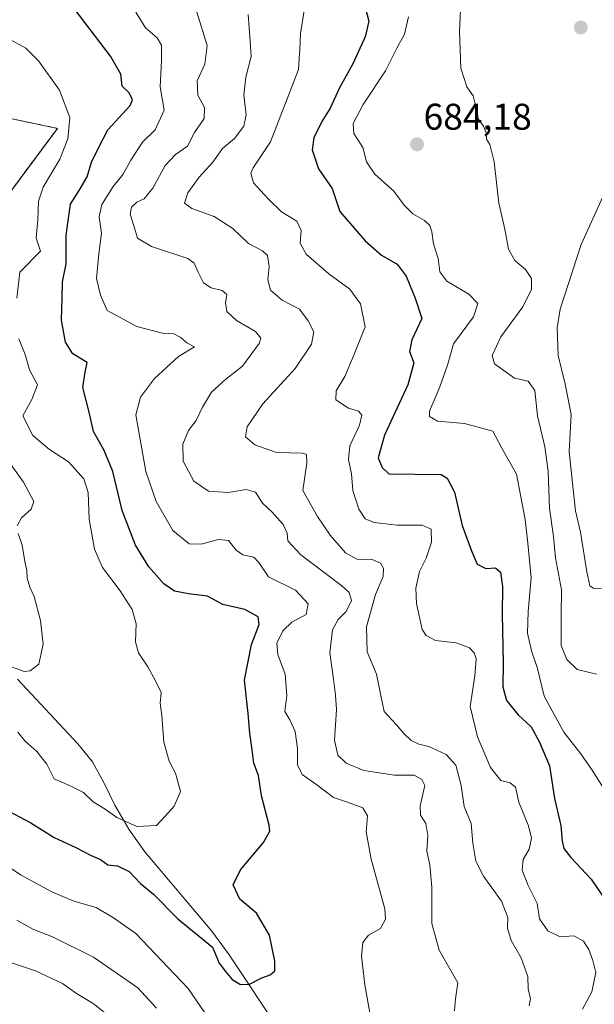
# Model space of a CAD drawing. Units: metres. Extents: x 624462 to 627915, y 4731867 to 4734243.
# Drawn here: x 625171 to 625326, y 4732954 to 4733220 of the extents above; entities that cross this region are included whole.
import ezdxf
from ezdxf.enums import TextEntityAlignment as Align

# ---------------------------------------------------------------- set-up
doc = ezdxf.new("R2010")
doc.units = ezdxf.units.M
doc.header["$MEASUREMENT"] = 0
doc.linetypes.add('TRAZOS', pattern=[0.75, 0.5, -0.25])
for name, color, linetype, lineweight in [('Arbolado forestal', 92, 'TRAZOS', 0), ('Arbolado forestal CxS', 92, 'Continuous', 0), ('Carátula', 7, 'Continuous', 5), ('Corriente natural lineal', 142, 'Continuous', 13), ('Cultivos herbáceos CxS', 92, 'Continuous', 0), ('Curva de nivel maestra', 36, 'Continuous', 30), ('Curva de nivel normal', 36, 'Continuous', 0), ('Punto de cota en terreno', 7, 'Continuous', 0), ('Rótulo de punto de cota en terreno', 19, 'Continuous', 0)]:
    doc.layers.add(name, color=color, linetype=linetype, lineweight=lineweight)
doc.styles.add('Arial', font='txt', dxfattribs={"height": 0.2})

# ---------------------------------------------------------------- blocks, each defined once
blk = doc.blocks.new('*U157')
at = {"layer": 'Cultivos herbáceos CxS', "color": 92, "linetype": 'Continuous', "lineweight": 0}
blk.add_polyline3d([(625048.89, 4733220.12, 624.83), (625079.91, 4733212.71, 627.75), (625109.82, 4733196.69, 631.77), (625133.33, 4733202.03, 636.67), (625135.42, 4733201.51, 636.97), (625141.88, 4733199.89, 637.56), (625161.11, 4733194.55, 639.53), (625181.41, 4733190.27, 643.74), (625156.83, 4733157.15, 637.18), (625149.35, 4733136.85, 636.31), (625140.8, 4733116.56, 634.46), (625127.11, 4733109.16, 634.46), (625122.37, 4733113.97, 633.57), (625106.55, 4733137.07, 630.26), (625080.99, 4733167.49, 628.36), (625055.72, 4733177.06, 628.76), (625032.49, 4733207.13, 624.03), (625022.92, 4733220.12, 622.34)], dxfattribs=at)
blk = doc.blocks.new('*U173')
at = {"layer": 'Curva de nivel normal', "color": 36, "linetype": 'Continuous', "lineweight": 0}
for points in [[(625168.76, 4732965.48, 665), (625175.48, 4732963.22, 665), (625182.77, 4732959.8, 665), (625186.54, 4732957.11, 665), (625191.05, 4732954.46, 665), (625196.76, 4732949.84, 665)], [(625308.5, 4732953.78, 665), (625308.85, 4732955.74, 665), (625308.26, 4732958.38, 665), (625308.14, 4732961.69, 665), (625306.32, 4732966.78, 665), (625303.68, 4732971.43, 665), (625302.65, 4732974.74, 665), (625302.72, 4732977.62, 665), (625300.99, 4732981.98, 665), (625296.15, 4732988.72, 665), (625294.09, 4732992.84, 665), (625293.33, 4732997.64, 665), (625292.88, 4733002.92, 665), (625290.96, 4733007.53, 665), (625290.13, 4733013.22, 665), (625288.77, 4733018.64, 665), (625286.13, 4733021.54, 665), (625281.45, 4733023.68, 665), (625278.78, 4733024.33, 665), (625276.74, 4733025.31, 665), (625274.7, 4733027.19, 665), (625272.77, 4733029.51, 665), (625269.44, 4733033.1, 665), (625268.55, 4733037.46, 665), (625267.36, 4733043.19, 665), (625264.84, 4733049.2, 665), (625264.65, 4733055.94, 665), (625267.09, 4733064.62, 665), (625269.14, 4733069.55, 665), (625269.25, 4733071.67, 665), (625268.48, 4733073.13, 665), (625266.22, 4733074.05, 665), (625262.07, 4733074.2, 665), (625259.03, 4733075.93, 665), (625254.92, 4733080.66, 665), (625251.47, 4733085.67, 665), (625247.53, 4733092.65, 665), (625248.59, 4733100.07, 665), (625248.53, 4733102.4, 665), (625247.44, 4733102.78, 665), (625240.41, 4733102.94, 665), (625234.6, 4733105.04, 665), (625232.08, 4733107.19, 665), (625232.49, 4733109.86, 665), (625236.76, 4733116.05, 665), (625245.49, 4733125.54, 665), (625249.84, 4733132.1, 665), (625250.49, 4733135.42, 665), (625248.92, 4733138.39, 665), (625246.66, 4733141.57, 665), (625241.91, 4733143.98, 665), (625238.78, 4733146.68, 665), (625238.06, 4733149.45, 665), (625238.43, 4733153.06, 665), (625238, 4733156, 665), (625236.66, 4733157.31, 665), (625232.88, 4733159.27, 665), (625228.69, 4733163.33, 665), (625223.68, 4733166.49, 665), (625217.6, 4733168.66, 665), (625215.69, 4733170.09, 665), (625216.58, 4733172.88, 665), (625219.56, 4733177.09, 665), (625223.3, 4733181.19, 665), (625225.9, 4733184.86, 665), (625229.08, 4733187.52, 665), (625231.67, 4733190.85, 665), (625232.3, 4733193.95, 665), (625231.62, 4733199.27, 665), (625232.16, 4733204.12, 665), (625233.6, 4733209.68, 665), (625233.36, 4733213.75, 665), (625232.83, 4733220.94, 665)]]:
    blk.add_polyline3d(points, dxfattribs=at)
blk = doc.blocks.new('*U179')
at = {"layer": 'Curva de nivel normal', "color": 36, "linetype": 'Continuous', "lineweight": 0}
for points in [[(625163.66, 4733216.9, 645), (625172.87, 4733211.92, 645), (625176.32, 4733208.44, 645), (625181.97, 4733200.62, 645), (625184.75, 4733193.18, 645), (625184.23, 4733187.47, 645), (625182.03, 4733181.98, 645), (625177.58, 4733174.47, 645), (625176.28, 4733170.66, 645), (625176.16, 4733165.67, 645), (625175.68, 4733160.7, 645), (625176.9, 4733157.19, 645), (625171.33, 4733151.56, 645), (625170.5, 4733144.49, 645)], [(625171.04, 4733133.6, 645), (625172.69, 4733129.38, 645), (625173.86, 4733125.24, 645), (625176.02, 4733121.19, 645), (625174.48, 4733117.18, 645), (625172.08, 4733112.81, 645), (625174.8, 4733107.54, 645), (625179.32, 4733103.72, 645), (625184.38, 4733100.38, 645), (625188.52, 4733095.8, 645), (625189.68, 4733092.19, 645), (625190, 4733084.96, 645), (625191.36, 4733076.84, 645), (625193.57, 4733071.91, 645), (625198.35, 4733065.66, 645), (625201.56, 4733060.63, 645), (625202.59, 4733056.72, 645), (625202.46, 4733051.88, 645), (625203.28, 4733048.9, 645), (625205.78, 4733045.21, 645), (625207.82, 4733041.39, 645), (625209.35, 4733038.27, 645), (625209.09, 4733035.35, 645), (625209.54, 4733032.03, 645), (625210.08, 4733024.9, 645), (625211.48, 4733019.71, 645), (625213.2, 4733016.53, 645), (625214.55, 4733011.56, 645), (625212.82, 4733007.65, 645), (625210.53, 4733005.03, 645), (625208.06, 4733002.44, 645), (625202.79, 4733002.11, 645), (625197.41, 4733004.56, 645), (625194.26, 4733006.83, 645), (625191.08, 4733008.82, 645), (625188.46, 4733011.33, 645), (625184.65, 4733013.21, 645), (625180.57, 4733015.01, 645), (625178.52, 4733018.94, 645), (625175.83, 4733022.32, 645), (625172.67, 4733025.21, 645), (625170.71, 4733027.52, 645)]]:
    blk.add_polyline3d(points, dxfattribs=at)
blk = doc.blocks.new('*U185')
at = {"layer": 'Curva de nivel normal', "color": 36, "linetype": 'Continuous', "lineweight": 0}
for points in [[(625165.4, 4732993.26, 655), (625171.46, 4732989.1, 655), (625179.91, 4732984.5, 655), (625185.85, 4732982.06, 655), (625191.88, 4732980.28, 655), (625196.48, 4732977.56, 655), (625202.53, 4732973.28, 655), (625216.59, 4732958.49, 655), (625224.11, 4732947.6, 655)], [(625267.08, 4732943.38, 655), (625264.22, 4732959.45, 655), (625263.28, 4732967.23, 655), (625263.7, 4732970.88, 655), (625265.24, 4732972.87, 655), (625268.48, 4732974.67, 655), (625269.83, 4732977.16, 655), (625269.62, 4732979.91, 655), (625265.9, 4732993.32, 655), (625264.62, 4733000.7, 655), (625264.92, 4733005, 655), (625263.71, 4733007.13, 655), (625259.29, 4733008.82, 655), (625255.76, 4733009.94, 655), (625251.3, 4733013.33, 655), (625247.36, 4733016.12, 655), (625246.05, 4733018.72, 655), (625246.07, 4733023.17, 655), (625245.44, 4733027.73, 655), (625244, 4733030.89, 655), (625242.69, 4733033.09, 655), (625243.25, 4733037.42, 655), (625242.8, 4733043.2, 655), (625240.8, 4733048.53, 655), (625240.51, 4733051.53, 655), (625242.12, 4733054.87, 655), (625244.6, 4733057.2, 655), (625248.41, 4733059.31, 655), (625248.98, 4733062.11, 655), (625245.57, 4733065.8, 655), (625238.24, 4733069.43, 655), (625235.63, 4733073.28, 655), (625234.28, 4733074.69, 655), (625231.39, 4733075.38, 655), (625229.55, 4733076.62, 655), (625227.46, 4733079.2, 655), (625224.77, 4733079.5, 655), (625220.14, 4733078.21, 655), (625216.94, 4733078.34, 655), (625212.54, 4733081.94, 655), (625208.01, 4733089.71, 655), (625205.19, 4733097.8, 655), (625202.55, 4733113.11, 655), (625203.81, 4733117.86, 655), (625207.58, 4733122.89, 655), (625214.05, 4733128.76, 655), (625218.38, 4733131.45, 655), (625216.26, 4733132.47, 655), (625214.65, 4733133.96, 655), (625212.74, 4733134.95, 655), (625209.68, 4733135.08, 655), (625202.82, 4733136.89, 655), (625194.79, 4733141.19, 655), (625193, 4733145.3, 655), (625191.98, 4733149.78, 655), (625192.53, 4733156.44, 655), (625193.29, 4733162.02, 655), (625192.7, 4733166.44, 655), (625193.34, 4733169.8, 655), (625196.44, 4733174.62, 655), (625199.14, 4733177.92, 655), (625201.16, 4733181.73, 655), (625204.36, 4733186.55, 655), (625207.74, 4733189.86, 655), (625210.2, 4733195.18, 655), (625209.11, 4733201.51, 655), (625209.48, 4733208.51, 655), (625209.49, 4733212.71, 655), (625208.26, 4733214.64, 655), (625205.16, 4733217.41, 655), (625202.51, 4733221.57, 655)]]:
    blk.add_polyline3d(points, dxfattribs=at)
blk = doc.blocks.new('*U187')
at = {"layer": 'Curva de nivel normal', "color": 36, "linetype": 'Continuous', "lineweight": 0}
for points in [[(625167.12, 4733045.88, 640), (625172.48, 4733043.91, 640), (625174.06, 4733044.08, 640), (625176.41, 4733045.86, 640), (625177.61, 4733051.24, 640), (625176.82, 4733057.69, 640), (625175.12, 4733064.1, 640), (625173.96, 4733066.63, 640), (625173.24, 4733069.05, 640), (625173.15, 4733071.15, 640), (625172.6, 4733073.58, 640), (625171.88, 4733077.98, 640), (625170.81, 4733081.06, 640)], [(625170.58, 4733083.19, 640), (625171.74, 4733085.3, 640), (625174.34, 4733087.62, 640), (625175.06, 4733089.72, 640), (625172.32, 4733094.9, 640), (625162.64, 4733108.19, 640)]]:
    blk.add_polyline3d(points, dxfattribs=at)
blk = doc.blocks.new('*U188')
at = {"layer": 'Curva de nivel normal', "color": 36, "linetype": 'Continuous', "lineweight": 0}
for points in [[(625170.48, 4732976.87, 660), (625174.79, 4732974.51, 660), (625180.12, 4732972.44, 660), (625191.12, 4732966.88, 660), (625203.06, 4732958.63, 660), (625208.09, 4732953.19, 660)], [(625288.35, 4732952.5, 660), (625288.68, 4732955.71, 660), (625289.28, 4732960.01, 660), (625284.27, 4732968.77, 660), (625282.27, 4732976.04, 660), (625282.23, 4732985.82, 660), (625281.69, 4732991.8, 660), (625280.95, 4732995.48, 660), (625281.23, 4732999.67, 660), (625280.64, 4733002.98, 660), (625279.2, 4733005.2, 660), (625279.14, 4733007.71, 660), (625280.4, 4733013.2, 660), (625279.55, 4733014.77, 660), (625277.55, 4733015.95, 660), (625272.2, 4733015.93, 660), (625263.91, 4733017.26, 660), (625259.18, 4733019.25, 660), (625256.97, 4733021.39, 660), (625256.01, 4733025.39, 660), (625256.62, 4733033.66, 660), (625256.3, 4733037.53, 660), (625255.81, 4733041.87, 660), (625254.75, 4733048.98, 660), (625255.5, 4733055.12, 660), (625257, 4733057.9, 660), (625259.2, 4733060.06, 660), (625260.59, 4733063.02, 660), (625259.98, 4733065.19, 660), (625258.06, 4733067.02, 660), (625246.94, 4733075.31, 660), (625243.49, 4733079.12, 660), (625243.28, 4733081.17, 660), (625242.2, 4733083.49, 660), (625239.2, 4733086.94, 660), (625236.64, 4733089.32, 660), (625234.74, 4733092.26, 660), (625232.23, 4733092.94, 660), (625227.39, 4733092.13, 660), (625222.1, 4733092.5, 660), (625218.16, 4733095.23, 660), (625215.26, 4733100.62, 660), (625215.19, 4733105.16, 660), (625216.68, 4733108.86, 660), (625218.76, 4733111.52, 660), (625220.47, 4733115.19, 660), (625222.96, 4733119.15, 660), (625226.79, 4733122.69, 660), (625231.24, 4733126.19, 660), (625235.8, 4733132.35, 660), (625236.2, 4733133.71, 660), (625234.8, 4733135.5, 660), (625229.62, 4733138.53, 660), (625227.06, 4733140.9, 660), (625226.65, 4733143.24, 660), (625227.07, 4733145.53, 660), (625225.82, 4733146.62, 660), (625222.79, 4733147.29, 660), (625220.77, 4733148.64, 660), (625219.3, 4733151.55, 660), (625218.23, 4733153.96, 660), (625216.52, 4733155.2, 660), (625206.8, 4733158.44, 660), (625202.97, 4733160.66, 660), (625201.82, 4733164.65, 660), (625200.99, 4733167.19, 660), (625201.36, 4733169.07, 660), (625202.85, 4733170.36, 660), (625204.79, 4733171.29, 660), (625207.14, 4733174.18, 660), (625210.48, 4733180.27, 660), (625213.24, 4733183.21, 660), (625216.43, 4733185.52, 660), (625218.33, 4733189.19, 660), (625220.92, 4733192.95, 660), (625221.01, 4733195.94, 660), (625219.21, 4733199.26, 660), (625219.02, 4733203.07, 660), (625221.15, 4733207.58, 660), (625221.71, 4733212.63, 660), (625218.98, 4733221.58, 660)]]:
    blk.add_polyline3d(points, dxfattribs=at)
blk = doc.blocks.new('*U206')
at = {"layer": 'Curva de nivel maestra', "color": 36, "linetype": 'Continuous', "lineweight": 30}
blk.add_polyline3d([(625166.79, 4733007.08, 650), (625174.25, 4733003.13, 650), (625180.57, 4732999.2, 650), (625186.4, 4732996.52, 650), (625190.52, 4732994.32, 650), (625193.04, 4732993.26, 650), (625194.96, 4732991.81, 650), (625197.57, 4732991.56, 650), (625200.73, 4732990.02, 650), (625203.8, 4732986.76, 650), (625207.31, 4732983.93, 650), (625213.81, 4732977.22, 650), (625223.21, 4732969.62, 650), (625224.98, 4732965.3, 650), (625226.68, 4732963.1, 650), (625228.45, 4732960.89, 650), (625230.71, 4732959.55, 650), (625233.12, 4732959.64, 650), (625236.46, 4732961.38, 650), (625238.69, 4732962.2, 650), (625239.95, 4732963.25, 650), (625240.01, 4732965.85, 650), (625238.52, 4732972.83, 650), (625235.04, 4732978.74, 650), (625230.56, 4732982.54, 650), (625228.77, 4732986.4, 650), (625230.71, 4732990.45, 650), (625236.91, 4732997.87, 650), (625238.6, 4733000.88, 650), (625238.47, 4733002.53, 650), (625236.39, 4733010.38, 650), (625235.54, 4733015.9, 650), (625234.35, 4733019.25, 650), (625233.89, 4733022.76, 650), (625233.24, 4733027.32, 650), (625232.82, 4733032.56, 650), (625231.83, 4733041.58, 650), (625233.68, 4733051.18, 650), (625235.8, 4733056.56, 650), (625235.5, 4733058.66, 650), (625231.92, 4733060.66, 650), (625225.94, 4733062.01, 650), (625221.81, 4733064.22, 650), (625216.68, 4733064.82, 650), (625212.98, 4733065.6, 650), (625210.08, 4733067.54, 650), (625206.06, 4733072.15, 650), (625202.49, 4733077.98, 650), (625198.82, 4733087.32, 650), (625196.34, 4733097.81, 650), (625194.05, 4733103.47, 650), (625191.11, 4733108.63, 650), (625189.98, 4733113.8, 650), (625188.25, 4733120.45, 650), (625188.92, 4733124.56, 650), (625189.46, 4733127.17, 650), (625185.59, 4733129.55, 650), (625183.56, 4733132.68, 650), (625182.51, 4733138.55, 650), (625182.71, 4733144.68, 650), (625182.8, 4733148.92, 650), (625183.81, 4733153.79, 650), (625183.74, 4733161.52, 650), (625184.93, 4733169.83, 650), (625187.25, 4733173.52, 650), (625189.45, 4733177.19, 650), (625190.6, 4733181.19, 650), (625192.58, 4733185.19, 650), (625195.04, 4733189.88, 650), (625201, 4733196.42, 650), (625201.64, 4733197.97, 650), (625200.76, 4733199.83, 650), (625198.88, 4733201.67, 650), (625198.47, 4733204.85, 650), (625195.75, 4733209.71, 650), (625185.96, 4733222.62, 650)], dxfattribs=at)
blk = doc.blocks.new('5PATER')
at = {"layer": 'Carátula', "linetype": 'Continuous', "lineweight": 5}
h = blk.add_hatch(color=250, dxfattribs=at)
edge = h.paths.add_edge_path()
edge.add_ellipse((0, 0.01), major_axis=(-1.33, -1.34), ratio=0.999422, start_angle=0, end_angle=360)

msp = doc.modelspace()

# ---------------------------------------------------------------- linework, layer by layer
at = {"layer": 'Arbolado forestal', "color": 92, "linetype": 'TRAZOS', "lineweight": 0}
msp.add_polyline3d([(625022.92, 4733220.12, 622.34), (625032.49, 4733207.13, 624.03), (625032.56, 4733207.05, 624.04), (625033.09, 4733206.35, 624.09), (625044.83, 4733191.15, 625.67), (625055.71, 4733177.06, 628.76), (625080.99, 4733167.49, 628.36), (625099.37, 4733145.61, 631.04), (625106.55, 4733137.07, 630.26), (625119.08, 4733118.79, 632.21), (625122.37, 4733113.97, 633.57), (625127.11, 4733109.16, 634.46), (625127.2, 4733109.21, 634.43), (625140.8, 4733116.56, 634.46), (625149.35, 4733136.86, 636.31), (625156.83, 4733157.16, 637.18), (625181.41, 4733190.28, 643.74), (625161.11, 4733194.55, 639.53), (625141.87, 4733199.89, 637.56), (625135.42, 4733201.51, 636.97), (625133.33, 4733202.03, 636.67), (625109.82, 4733196.69, 631.77), (625079.91, 4733212.71, 627.75), (625048.88, 4733220.12, 624.83)], dxfattribs=at)
at = {"layer": 'Arbolado forestal CxS', "color": 92, "linetype": 'Continuous', "lineweight": 0}
msp.add_polyline3d([(625022.92, 4733220.12, 622.34), (625032.49, 4733207.13, 624.03), (625055.71, 4733177.06, 628.76), (625080.99, 4733167.49, 628.36), (625106.55, 4733137.07, 630.26), (625122.37, 4733113.97, 633.57), (625127.11, 4733109.16, 634.46), (625140.8, 4733116.56, 634.46), (625149.35, 4733136.85, 636.31), (625156.83, 4733157.15, 637.18), (625181.41, 4733190.27, 643.74), (625161.11, 4733194.55, 639.53), (625141.88, 4733199.89, 637.56), (625135.42, 4733201.51, 636.97), (625133.33, 4733202.03, 636.67), (625109.82, 4733196.69, 631.77), (625079.91, 4733212.71, 627.75), (625048.88, 4733220.12, 624.83)], dxfattribs=at)
at = {"layer": 'Corriente natural lineal', "color": 142, "linetype": 'Continuous', "lineweight": 13}
msp.add_polyline3d([(625241.61, 4732946.63, 651.23), (625227.67, 4732967.58, 648.81), (625222.98, 4732973.9, 648.72), (625204.94, 4732995.27, 646.93), (625200.68, 4733001.4, 645.59), (625196.87, 4733007.88, 644.23), (625193.98, 4733013.8, 643.11), (625190.86, 4733019.53, 642.39), (625186.9, 4733024.39, 641.26), (625170.7, 4733041.8, 640.32)], dxfattribs=at)
at = {"layer": 'Cultivos herbáceos CxS', "color": 92, "linetype": 'Continuous', "lineweight": 0}
msp.add_polyline3d([(625022.92, 4733220.12, 622.34), (625032.49, 4733207.13, 624.03), (625032.56, 4733207.05, 624.04), (625033.09, 4733206.35, 624.09), (625044.83, 4733191.15, 625.67), (625055.71, 4733177.06, 628.76), (625080.99, 4733167.49, 628.36), (625099.37, 4733145.61, 631.04), (625106.55, 4733137.07, 630.26), (625119.08, 4733118.79, 632.21), (625122.37, 4733113.97, 633.57), (625127.11, 4733109.16, 634.46), (625127.2, 4733109.21, 634.43), (625140.8, 4733116.56, 634.46), (625149.35, 4733136.86, 636.31), (625156.83, 4733157.16, 637.18), (625181.41, 4733190.28, 643.74), (625161.11, 4733194.55, 639.53), (625141.87, 4733199.89, 637.56), (625135.42, 4733201.51, 636.97), (625133.33, 4733202.03, 636.67), (625109.82, 4733196.69, 631.77), (625079.91, 4733212.71, 627.75), (625048.88, 4733220.12, 624.83)], dxfattribs=at)
at = {"layer": 'Curva de nivel maestra', "color": 36, "linetype": 'Continuous', "lineweight": 30}
msp.add_polyline3d([(625264.42, 4733222.56, 675), (625265.33, 4733219.18, 675), (625264.29, 4733214.99, 675), (625261, 4733207.63, 675), (625257.37, 4733201.18, 675), (625254.88, 4733195.74, 675), (625252.67, 4733192.11, 675), (625250.46, 4733187.75, 675), (625250.06, 4733184.52, 675), (625251.73, 4733179.41, 675), (625255.38, 4733174.12, 675), (625257.51, 4733167.92, 675), (625264.32, 4733159.97, 675), (625268.71, 4733156.14, 675), (625272.89, 4733153.65, 675), (625275.32, 4733150.44, 675), (625277.82, 4733144.49, 675), (625279.59, 4733139, 675), (625276.91, 4733133.32, 675), (625276.28, 4733130.19, 675), (625277.38, 4733127.13, 675), (625275.8, 4733121.17, 675), (625269.48, 4733107.6, 675), (625267.8, 4733101.46, 675), (625268.88, 4733098.9, 675), (625270.71, 4733097.22, 675), (625284.78, 4733096.97, 675), (625286.43, 4733096.05, 675), (625288.34, 4733092.22, 675), (625290.43, 4733083.22, 675), (625292.99, 4733076.4, 675), (625294.44, 4733072.88, 675), (625296.83, 4733071.65, 675), (625299.42, 4733071.85, 675), (625300.72, 4733070.68, 675), (625301.27, 4733066.86, 675), (625301.21, 4733059.34, 675), (625301.46, 4733046.17, 675), (625301.38, 4733039.8, 675), (625302.38, 4733036.13, 675), (625305.55, 4733032.2, 675), (625309.01, 4733028.99, 675), (625311.25, 4733024.87, 675), (625313.98, 4733018.53, 675), (625315.32, 4733009.64, 675), (625317.01, 4733002.4, 675), (625317.4, 4732998.15, 675), (625317.86, 4732996.18, 675), (625319.75, 4732993.74, 675), (625325.18, 4732987.96, 675), (625329.44, 4732981.71, 675)], dxfattribs=at)
at = {"layer": 'Curva de nivel normal', "color": 36, "linetype": 'Continuous', "lineweight": 0}
for points in [[(625326.6, 4733043.2, 685), (625321.4, 4733044.44, 685), (625318.6, 4733047.16, 685), (625317.13, 4733050.89, 685), (625317.12, 4733054.2, 685), (625317.09, 4733059.28, 685), (625317.18, 4733065.92, 685), (625315.59, 4733074.5, 685), (625315, 4733080.26, 685), (625313.92, 4733087.94, 685), (625313.59, 4733097.91, 685), (625312.74, 4733104.42, 685), (625310.74, 4733112.82, 685), (625309.98, 4733119.67, 685), (625308.25, 4733122.11, 685), (625304.54, 4733122.97, 685), (625301.69, 4733125.01, 685), (625299.18, 4733126.79, 685), (625298.53, 4733129.04, 685), (625300.85, 4733134.09, 685), (625306.76, 4733142.19, 685), (625309.12, 4733146.96, 685), (625309.15, 4733149.8, 685), (625307.51, 4733152.26, 685), (625304.58, 4733154.66, 685), (625302.92, 4733157.76, 685), (625301.94, 4733163.08, 685), (625300.3, 4733170.1, 685), (625299.02, 4733181.28, 685), (625297.93, 4733185.97, 685), (625296.98, 4733187.35, 685), (625296.88, 4733189.12, 685), (625296.17, 4733190.86, 685), (625294.74, 4733192.81, 685), (625294.47, 4733194.87, 685), (625294, 4733196.57, 685), (625293.44, 4733199.03, 685), (625291.74, 4733201.51, 685), (625290.08, 4733206.51, 685), (625289.76, 4733216.5, 685), (625290.21, 4733226.11, 685)], [(625247.95, 4733222.59, 670), (625246.86, 4733215.86, 670), (625246.72, 4733211.58, 670), (625246.55, 4733209.2, 670), (625246.37, 4733206.18, 670), (625243.34, 4733198.22, 670), (625238.78, 4733186.69, 670), (625234.12, 4733179.67, 670), (625233.53, 4733178.2, 670), (625234.23, 4733175.58, 670), (625238.2, 4733171.27, 670), (625241.73, 4733167.79, 670), (625245.92, 4733165.24, 670), (625247.04, 4733162.8, 670), (625246.77, 4733159.34, 670), (625248.44, 4733156.37, 670), (625254.54, 4733151.05, 670), (625260.15, 4733146.97, 670), (625263.04, 4733142.96, 670), (625264.31, 4733136.81, 670), (625261.28, 4733129.2, 670), (625258.83, 4733123.44, 670), (625256.51, 4733119.52, 670), (625256.45, 4733117.08, 670), (625259.83, 4733114.92, 670), (625262.47, 4733114.03, 670), (625263.4, 4733113.01, 670), (625262.75, 4733110.32, 670), (625260.22, 4733104.73, 670), (625259.82, 4733101, 670), (625260.61, 4733097.22, 670), (625260.98, 4733092.73, 670), (625262.56, 4733087.64, 670), (625264.32, 4733085.06, 670), (625266.71, 4733084.11, 670), (625272.95, 4733083.37, 670), (625279.7, 4733083.37, 670), (625282.1, 4733082.24, 670), (625282.22, 4733078.79, 670), (625280.74, 4733074.47, 670), (625278.95, 4733070.85, 670), (625277.97, 4733066.38, 670), (625278.17, 4733062.26, 670), (625279.67, 4733055.2, 670), (625280.78, 4733053.63, 670), (625283.28, 4733052.3, 670), (625288.78, 4733051.68, 670), (625292.45, 4733050.25, 670), (625293.68, 4733048.97, 670), (625294.24, 4733047.28, 670), (625293.88, 4733042.78, 670), (625292.63, 4733034.48, 670), (625294.54, 4733026.29, 670), (625298.09, 4733018, 670), (625300.86, 4733014.56, 670), (625303.39, 4733013.92, 670), (625304.81, 4733012.71, 670), (625305.66, 4733008.7, 670), (625308.29, 4733002.31, 670), (625309.07, 4732999.01, 670), (625308.47, 4732996.03, 670), (625306.83, 4732993.24, 670), (625306.58, 4732990.38, 670), (625308.22, 4732986.23, 670), (625310.61, 4732981.38, 670), (625311.23, 4732977.24, 670), (625313.48, 4732974.02, 670), (625316.88, 4732972.41, 670), (625320.53, 4732972.64, 670), (625323.09, 4732971.2, 670), (625324.59, 4732968.98, 670), (625325.6, 4732966.03, 670), (625326.47, 4732962.8, 670), (625325.34, 4732957.57, 670), (625322.86, 4732952.87, 670)], [(625275.99, 4733220.34, 680), (625274.92, 4733215.63, 680), (625272.84, 4733211.86, 680), (625269.78, 4733205.75, 680), (625263.77, 4733196.74, 680), (625261.07, 4733191.59, 680), (625261.26, 4733188.86, 680), (625263.66, 4733185.15, 680), (625264.71, 4733181.22, 680), (625266.87, 4733177.95, 680), (625271.99, 4733173.4, 680), (625274.82, 4733169.56, 680), (625277.18, 4733167.28, 680), (625280.3, 4733165.45, 680), (625281.72, 4733164.15, 680), (625282.31, 4733162.44, 680), (625282.76, 4733159.13, 680), (625283.97, 4733155.19, 680), (625284.46, 4733151.58, 680), (625286.34, 4733149.07, 680), (625292.19, 4733145.58, 680), (625294.64, 4733143.09, 680), (625293.47, 4733139.5, 680), (625288.11, 4733132.19, 680), (625286.45, 4733126.45, 680), (625284.42, 4733120.67, 680), (625281.66, 4733114.03, 680), (625281.68, 4733112.66, 680), (625283.75, 4733111.34, 680), (625291.04, 4733110.71, 680), (625298.69, 4733108.71, 680), (625301.11, 4733104.07, 680), (625305.04, 4733097.08, 680), (625307.38, 4733084.86, 680), (625308.12, 4733078.52, 680), (625309.05, 4733069.19, 680), (625308.19, 4733060.05, 680), (625308.05, 4733054.28, 680), (625309.09, 4733049.47, 680), (625310.76, 4733044.68, 680), (625312.54, 4733037.25, 680), (625317.78, 4733027.59, 680), (625322.42, 4733021.76, 680), (625325.47, 4733017.29, 680), (625329.1, 4733011.52, 680)], [(625327.95, 4733066.4, 690), (625325.94, 4733066.3, 690), (625324.86, 4733067.03, 690), (625324.02, 4733070.79, 690), (625322.34, 4733081.44, 690), (625320.96, 4733087.19, 690), (625320.33, 4733092.98, 690), (625319.3, 4733103.24, 690), (625319.83, 4733113.19, 690), (625318.18, 4733121.39, 690), (625316.31, 4733129.1, 690), (625316.03, 4733136.55, 690), (625316.81, 4733141.56, 690), (625322.5, 4733158.95, 690), (625331.05, 4733177.72, 690)]]:
    msp.add_polyline3d(points, dxfattribs=at)

# ---------------------------------------------------------------- block references
at = {"layer": 'Cultivos herbáceos CxS', "color": 92, "linetype": 'Continuous', "lineweight": 0}
msp.add_blockref('*U157', (0, 0), dxfattribs=at)
at = {"layer": 'Curva de nivel maestra', "color": 36, "linetype": 'Continuous', "lineweight": 30}
msp.add_blockref('*U206', (0, 0), dxfattribs=at)
at = {"layer": 'Curva de nivel normal', "color": 36, "linetype": 'Continuous', "lineweight": 0}
for name in ['*U187', '*U179', '*U185', '*U188', '*U173']:
    msp.add_blockref(name, (0, 0), dxfattribs=at)
at = {"layer": 'Punto de cota en terreno', "linetype": 'Continuous', "lineweight": 0}
for p in [(625322.4, 4733217.46, 689.36), (625278.28, 4733185.98, 684.18)]:
    msp.add_blockref('5PATER', p, dxfattribs=at)

# ---------------------------------------------------------------- texts
at = {"layer": 'Rótulo de punto de cota en terreno', "color": 19, "linetype": 'Continuous', "lineweight": 0, "style": 'Arial'}
msp.add_text('684,18', height=7, dxfattribs=at).set_placement((625280.04, 4733187.74), align=Align.BOTTOM_LEFT)

doc.saveas('drawing.dxf')
